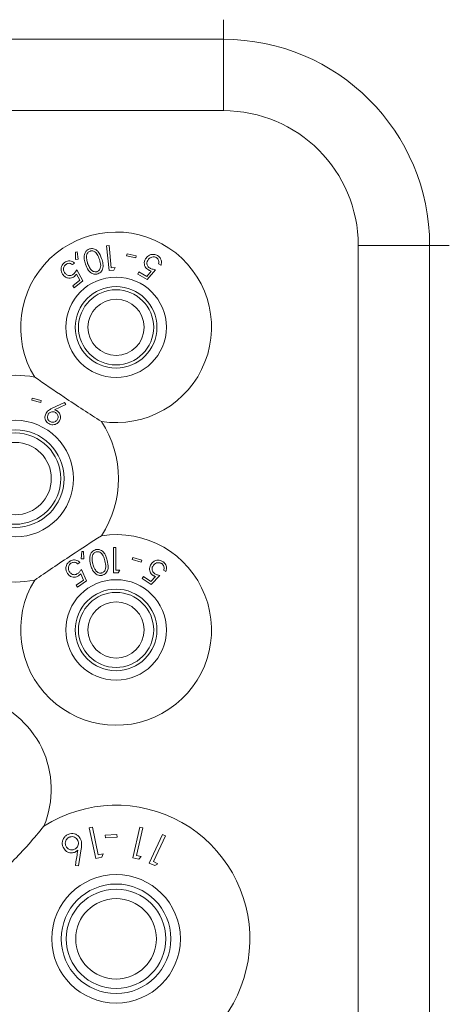
# Model space of a CAD drawing. Units: millimetres. Extents: x 11 to 415, y 5 to 292.
# Drawn here: x 123 to 127, y 57 to 65 of the extents above; entities that cross this region are included whole.
import ezdxf

# ---------------------------------------------------------------- set-up
doc = ezdxf.new("R2010")
doc.units = ezdxf.units.MM

msp = doc.modelspace()

# ---------------------------------------------------------------- linework, layer by layer
at = {"color": 8, "linetype": 'Continuous', "lineweight": 15}
for p, q in [((124.7374, 65.3046), (124.7374, 65.1489)), ((126.5274, 63.5146), (126.3717, 63.5146))]:
    msp.add_line(p, q, dxfattribs=at)
at = {"color": 7, "linetype": 'Continuous', "lineweight": 15}
for p, q in [((105.4374, 65.1489), (124.7374, 65.1489)), ((124.7374, 65.1489), (124.7374, 64.5832)), ((124.7374, 64.5832), (105.4374, 64.5832)), ((123.8128, 63.512), (123.8324, 63.5138)), ((123.8315, 63.3149), (123.8128, 63.512)), ((123.8324, 63.5138), (123.8492, 63.3361)), ((125.806, 55.2146), (125.806, 63.5146)), ((126.3717, 63.5146), (125.806, 63.5146)), ((126.3717, 63.5146), (126.3717, 55.2146)), ((123.5657, 63.4618), (123.5803, 63.4633)), ((123.5664, 63.4035), (123.5657, 63.4618)), ((123.5803, 63.4633), (123.5867, 63.4047)), ((123.9707, 63.4319), (123.9742, 63.448)), ((124.043, 63.416), (123.9707, 63.4319)), ((123.9742, 63.448), (124.0465, 63.4321)), ((124.0465, 63.4321), (124.043, 63.416)), ((123.5585, 63.3746), (123.5427, 63.3618)), ((123.5867, 63.4047), (123.5664, 63.4035)), ((123.8492, 63.3361), (123.8801, 63.339)), ((123.8801, 63.339), (123.8702, 63.3186)), ((124.2421, 63.357), (124.2243, 63.3671)), ((123.5995, 63.238), (123.573, 63.2864)), ((123.5755, 63.3213), (123.6234, 63.2329)), ((123.8702, 63.3186), (123.8315, 63.3149)), ((124.0591, 63.2873), (124.0684, 63.3038)), ((124.1341, 63.2449), (124.0591, 63.2873)), ((124.0684, 63.3038), (124.1301, 63.2689)), ((124.1301, 63.2689), (124.1654, 63.3113)), ((124.1987, 63.3218), (124.1341, 63.2449)), ((123.5444, 63.1934), (123.5995, 63.238)), ((123.5564, 63.1787), (123.5444, 63.1934)), ((123.6234, 63.2329), (123.5564, 63.1787)), ((123.2232, 62.303), (123.219, 62.2871)), ((123.219, 62.2871), (123.2907, 62.2682)), ((123.2949, 62.2841), (123.2232, 62.303)), ((123.2907, 62.2682), (123.2949, 62.2841)), ((123.4801, 62.2693), (123.382, 62.2228)), ((123.4007, 62.2092), (123.4888, 62.2518)), ((123.4888, 62.2518), (123.4801, 62.2693)), ((123.6152, 61.0855), (123.6116, 61.0277)), ((123.6297, 61.086), (123.6152, 61.0855)), ((123.6318, 61.0275), (123.6297, 61.086)), ((123.868, 61.1171), (123.868, 60.9171)), ((123.886, 61.1171), (123.868, 61.1171)), ((123.886, 60.9376), (123.886, 61.1171)), ((123.5837, 60.988), (123.6005, 60.9995)), ((123.6116, 61.0277), (123.6318, 61.0275)), ((124.0204, 61.0395), (124.0154, 61.0238)), ((124.0154, 61.0238), (124.0864, 61.0016)), ((124.0913, 61.0173), (124.0204, 61.0395)), ((124.0864, 61.0016), (124.0913, 61.0173)), ((123.6536, 60.8534), (123.6131, 60.9451)), ((123.905, 60.9171), (123.9167, 60.9376)), ((124.2639, 60.9385), (124.2808, 60.9271)), ((123.6304, 60.8603), (123.572, 60.8204)), ((123.5826, 60.8048), (123.6536, 60.8534)), ((123.6079, 60.9106), (123.6304, 60.8603)), ((124.1042, 60.8881), (124.0937, 60.8725)), ((124.0937, 60.8725), (124.1647, 60.8245)), ((124.1627, 60.8486), (124.1042, 60.8881)), ((124.201, 60.8877), (124.1627, 60.8486)), ((124.1647, 60.8245), (124.2349, 60.8956)), ((123.572, 60.8204), (123.5826, 60.8048)), ((123.6997, 58.9007), (123.6755, 58.8956)), ((123.6755, 58.8956), (123.7269, 58.6516)), ((123.7461, 58.6806), (123.6997, 58.9007)), ((124.0747, 58.8995), (124.0202, 58.6577)), ((124.0495, 58.676), (124.0987, 58.8941)), ((124.0987, 58.8941), (124.0747, 58.8995)), ((123.8944, 58.8408), (123.8014, 58.8364)), ((123.8014, 58.8364), (123.8024, 58.8158)), ((123.8024, 58.8158), (123.8954, 58.8202)), ((123.8954, 58.8202), (123.8944, 58.8408)), ((124.2559, 58.8413), (124.1502, 58.6156)), ((124.183, 58.6272), (124.2783, 58.8307)), ((124.2783, 58.8307), (124.2559, 58.8413)), ((123.5895, 58.5936), (123.6112, 58.7271)), ((123.7269, 58.6516), (123.7748, 58.6617)), ((123.7844, 58.6887), (123.7461, 58.6806)), ((123.7748, 58.6617), (123.7844, 58.6887)), ((124.0202, 58.6577), (124.0677, 58.6471)), ((124.0875, 58.6675), (124.0495, 58.676)), ((124.0677, 58.6471), (124.0875, 58.6675)), ((123.5654, 58.5973), (123.5895, 58.5936)), ((124.1502, 58.6156), (124.1945, 58.5949)), ((124.2184, 58.6106), (124.183, 58.6272)), ((124.1945, 58.5949), (124.2184, 58.6106))]:
    msp.add_line(p, q, dxfattribs=at)
for centre, radius in [((123.8874, 62.8646), 0.3985), ((123.8874, 62.8646), 0.3235), ((123.8874, 62.8646), 0.2979), ((123.8874, 62.8646), 0.2229), ((123.0874, 61.6646), 0.4625), ((123.0874, 61.6646), 0.3875), ((123.0874, 61.6646), 0.3619), ((123.0874, 61.6646), 0.2869), ((123.8874, 60.4646), 0.3985), ((123.8874, 60.4646), 0.3235), ((123.8874, 60.4646), 0.2979), ((123.8874, 60.4646), 0.2229), ((123.8874, 58.0146), 0.5094), ((123.8874, 58.0146), 0.4344), ((123.8874, 58.0146), 0.3943), ((123.8874, 58.0146), 0.3193)]:
    msp.add_circle(centre, radius, dxfattribs=at)
for centre, radius, start, end in [((124.7374, 63.5146), 1.6343, 360, 90), ((124.7374, 63.5146), 1.0686, 0, 90), ((123.8874, 62.8646), 0.756, 261.13482, 211.48504), ((123.0874, 61.6646), 0.82, 79.08273, 100.91727), ((123.0874, 61.6646), 0.82, 326.46287, 33.53713), ((123.8874, 60.4646), 0.756, 148.51496, 98.86518), ((123.0874, 61.6646), 0.82, 259.08273, 280.91727), ((122.6181, 59.1996), 0.756, 337.21739, 74.50639), ((123.8874, 58.0146), 1.06, 296.3336, 122.67514)]:
    msp.add_arc(centre, radius, start, end, dxfattribs=at)
for points, knots in [([(123.6448, 63.3656), (123.6408, 63.3787), (123.6333, 63.403), (123.6335, 63.4361), (123.643, 63.4607), (123.6567, 63.4774), (123.6701, 63.4835), (123.6764, 63.4864)], [0, 0, 0, 0, 0.321926, 0.596857, 0.735948, 0.876475, 1, 1, 1, 1]), ([(123.6815, 63.4691), (123.6777, 63.4674), (123.6702, 63.464), (123.6613, 63.4545), (123.6539, 63.4404), (123.6533, 63.4293), (123.6529, 63.4227)], [0, 0, 0, 0, 0.186397, 0.373394, 0.621649, 1, 1, 1, 1]), ([(123.6529, 63.4227), (123.6532, 63.4159), (123.6538, 63.4037), (123.6575, 63.3869), (123.6607, 63.377), (123.6623, 63.372)], [0, 0, 0, 0, 0.388849, 0.69372, 1, 1, 1, 1]), ([(123.6764, 63.4864), (123.6819, 63.4878), (123.6929, 63.4906), (123.7094, 63.4885), (123.7279, 63.4812), (123.7555, 63.4568), (123.7657, 63.4291), (123.773, 63.4092)], [0, 0, 0, 0, 0.1022261, 0.2048341, 0.310628, 0.5050401, 1, 1, 1, 1]), ([(123.7551, 63.4036), (123.7503, 63.4171), (123.7435, 63.4364), (123.7268, 63.4583), (123.7122, 63.4681), (123.6979, 63.4714), (123.6884, 63.4712), (123.6833, 63.4697), (123.6815, 63.4691)], [0, 0, 0, 0, 0.420521, 0.601284, 0.78362, 0.879619, 0.957366, 1, 1, 1, 1]), ([(124.1207, 63.4066), (124.1275, 63.4159), (124.1383, 63.4307), (124.162, 63.4418), (124.1831, 63.4442), (124.2013, 63.4405), (124.2115, 63.4352), (124.2154, 63.4332)], [0, 0, 0, 0, 0.349314, 0.556971, 0.726071, 0.895928, 1, 1, 1, 1]), ([(124.2053, 63.4177), (124.2012, 63.4196), (124.193, 63.4234), (124.1783, 63.424), (124.1635, 63.4203), (124.1483, 63.411), (124.1417, 63.4013), (124.1381, 63.3958)], [0, 0, 0, 0, 0.146794, 0.294555, 0.500038, 0.719179, 1, 1, 1, 1]), ([(124.2243, 63.3671), (124.2258, 63.3725), (124.2282, 63.3816), (124.2252, 63.396), (124.2183, 63.4074), (124.2107, 63.4143), (124.2061, 63.4171), (124.2053, 63.4177)], [0, 0, 0, 0, 0.321275, 0.538282, 0.755634, 0.954977, 1, 1, 1, 1]), ([(124.2154, 63.4332), (124.2207, 63.4297), (124.2312, 63.4228), (124.2422, 63.4066), (124.248, 63.3865), (124.2466, 63.3693), (124.243, 63.3596), (124.2421, 63.357)], [0, 0, 0, 0, 0.187314, 0.376258, 0.601064, 0.892706, 1, 1, 1, 1]), ([(123.4678, 63.2798), (123.4627, 63.2876), (123.4535, 63.3015), (123.45, 63.3256), (123.4538, 63.3471), (123.4637, 63.3649), (123.4735, 63.3738), (123.4778, 63.3777)], [0, 0, 0, 0, 0.285674, 0.512175, 0.686798, 0.862319, 1, 1, 1, 1]), ([(123.4886, 63.3625), (123.4854, 63.3595), (123.4789, 63.3534), (123.4728, 63.3402), (123.4707, 63.3252), (123.4736, 63.3075), (123.4803, 63.2977), (123.4842, 63.292)], [0, 0, 0, 0, 0.145153, 0.291147, 0.494158, 0.70722, 1, 1, 1, 1]), ([(123.4778, 63.3777), (123.4831, 63.3814), (123.4936, 63.3887), (123.513, 63.3929), (123.5322, 63.3909), (123.5477, 63.3839), (123.5555, 63.3772), (123.5585, 63.3746)], [0, 0, 0, 0, 0.190338, 0.382062, 0.607971, 0.844093, 1, 1, 1, 1]), ([(123.5427, 63.3618), (123.538, 63.3652), (123.5303, 63.3709), (123.5156, 63.3731), (123.5026, 63.3709), (123.4936, 63.3663), (123.4893, 63.3631), (123.4886, 63.3625)], [0, 0, 0, 0, 0.331113, 0.545643, 0.760352, 0.956861, 1, 1, 1, 1]), ([(123.7435, 63.2891), (123.738, 63.2876), (123.7268, 63.2848), (123.7086, 63.2869), (123.6876, 63.296), (123.6618, 63.3213), (123.6515, 63.3482), (123.6448, 63.3656)], [0, 0, 0, 0, 0.100692, 0.201714, 0.33989, 0.57118, 1, 1, 1, 1]), ([(123.6623, 63.372), (123.6667, 63.3603), (123.6745, 63.3396), (123.6908, 63.3184), (123.7067, 63.3079), (123.7192, 63.3045), (123.7298, 63.3047), (123.7352, 63.3062), (123.7368, 63.3067)], [0, 0, 0, 0, 0.362757, 0.644449, 0.759822, 0.876029, 0.962554, 1, 1, 1, 1]), ([(123.7368, 63.3067), (123.7405, 63.3083), (123.7478, 63.3116), (123.7568, 63.3211), (123.7647, 63.3358), (123.7677, 63.3651), (123.7603, 63.3878), (123.7551, 63.4036)], [0, 0, 0, 0, 0.088808, 0.177888, 0.308382, 0.519937, 1, 1, 1, 1]), ([(123.773, 63.4092), (123.7772, 63.3958), (123.7857, 63.3687), (123.7853, 63.3339), (123.773, 63.31), (123.7608, 63.2967), (123.7491, 63.2915), (123.7435, 63.2891)], [0, 0, 0, 0, 0.3277139, 0.6599758, 0.7755638, 0.8918582, 1, 1, 1, 1]), ([(124.1432, 63.3195), (124.138, 63.3229), (124.1275, 63.3298), (124.1162, 63.3459), (124.1101, 63.3661), (124.1114, 63.3877), (124.1178, 63.4007), (124.1207, 63.4066)], [0, 0, 0, 0, 0.156652, 0.31419, 0.520946, 0.782206, 1, 1, 1, 1]), ([(124.1381, 63.3958), (124.1352, 63.3895), (124.1304, 63.3788), (124.1319, 63.3623), (124.1376, 63.3493), (124.1464, 63.3396), (124.1535, 63.3352), (124.1563, 63.3334)], [0, 0, 0, 0, 0.31767, 0.534195, 0.707107, 0.880978, 1, 1, 1, 1]), ([(123.5573, 63.2688), (123.5521, 63.2651), (123.5418, 63.2579), (123.5225, 63.2532), (123.5012, 63.2551), (123.4818, 63.2645), (123.4721, 63.2751), (123.4678, 63.2798)], [0, 0, 0, 0, 0.1576368, 0.3162979, 0.5254327, 0.7907867, 1, 1, 1, 1]), ([(123.4842, 63.292), (123.49, 63.2862), (123.499, 63.2773), (123.5163, 63.2737), (123.5299, 63.2751), (123.5409, 63.28), (123.5469, 63.2845), (123.5491, 63.2861)], [0, 0, 0, 0, 0.37225, 0.573784, 0.737392, 0.901494, 1, 1, 1, 1]), ([(123.5491, 63.2861), (123.5518, 63.2886), (123.5582, 63.2944), (123.5671, 63.3065), (123.5724, 63.3159), (123.5755, 63.3213)], [0, 0, 0, 0, 0.2433725, 0.5653792, 1, 1, 1, 1]), ([(123.573, 63.2864), (123.5708, 63.2833), (123.5674, 63.2786), (123.5619, 63.2728), (123.5588, 63.2701), (123.5573, 63.2688)], [0, 0, 0, 0, 0.492566, 0.744681, 1, 1, 1, 1]), ([(124.1654, 63.3113), (124.1617, 63.3123), (124.1561, 63.3138), (124.1486, 63.3166), (124.145, 63.3185), (124.1432, 63.3195)], [0, 0, 0, 0, 0.4927067, 0.7447684, 1, 1, 1, 1]), ([(124.1563, 63.3334), (124.1597, 63.3318), (124.1676, 63.3279), (124.182, 63.3241), (124.1927, 63.3226), (124.1987, 63.3218)], [0, 0, 0, 0, 0.243451, 0.576189, 1, 1, 1, 1]), ([(123.7709, 62.1176), (123.7234, 62.1482), (123.6269, 62.2104), (123.4452, 62.3306), (123.3196, 62.4169), (123.2427, 62.4698)], [0, 0, 0, 0, 0.273077, 0.555049, 1, 1, 1, 1]), ([(123.3327, 62.1843), (123.3287, 62.1751), (123.3222, 62.1598), (123.3247, 62.1367), (123.3324, 62.1201), (123.3424, 62.1083), (123.3502, 62.1031), (123.3535, 62.1009)], [0, 0, 0, 0, 0.349251, 0.575098, 0.750815, 0.893667, 1, 1, 1, 1]), ([(123.382, 62.2228), (123.3742, 62.2189), (123.3605, 62.2121), (123.3434, 62.1993), (123.3363, 62.1894), (123.3327, 62.1843)], [0, 0, 0, 0, 0.4021186, 0.6963478, 1, 1, 1, 1]), ([(123.3496, 62.1748), (123.3468, 62.1684), (123.3421, 62.1576), (123.3447, 62.1411), (123.3502, 62.1295), (123.3571, 62.1218), (123.3622, 62.1185), (123.3642, 62.1172)], [0, 0, 0, 0, 0.348439, 0.593517, 0.765845, 0.905695, 1, 1, 1, 1]), ([(123.4071, 62.1892), (123.4035, 62.191), (123.3962, 62.1947), (123.383, 62.1958), (123.3699, 62.193), (123.3575, 62.1859), (123.3522, 62.1785), (123.3496, 62.1748)], [0, 0, 0, 0, 0.160067, 0.321352, 0.53698, 0.762713, 1, 1, 1, 1]), ([(123.42, 62.2018), (123.4185, 62.2027), (123.4147, 62.2048), (123.4082, 62.2073), (123.4032, 62.2086), (123.4007, 62.2092)], [0, 0, 0, 0, 0.247495, 0.619687, 1, 1, 1, 1]), ([(123.4216, 62.1318), (123.4243, 62.1377), (123.4289, 62.1478), (123.4268, 62.1639), (123.4217, 62.1759), (123.4146, 62.1842), (123.4093, 62.1877), (123.4071, 62.1892)], [0, 0, 0, 0, 0.329974, 0.564272, 0.746228, 0.896948, 1, 1, 1, 1]), ([(123.4384, 62.1218), (123.4424, 62.1305), (123.449, 62.1448), (123.4465, 62.1675), (123.4398, 62.1837), (123.4303, 62.195), (123.4231, 62.1998), (123.42, 62.2018)], [0, 0, 0, 0, 0.350276, 0.576061, 0.752927, 0.89426, 1, 1, 1, 1]), ([(123.3535, 62.1009), (123.3591, 62.0981), (123.3703, 62.0927), (123.3883, 62.0911), (123.406, 62.0939), (123.4234, 62.1028), (123.4333, 62.1137), (123.4378, 62.1209), (123.4384, 62.1218)], [0, 0, 0, 0, 0.163239, 0.326873, 0.499831, 0.709525, 0.963353, 1, 1, 1, 1]), ([(123.3642, 62.1172), (123.3679, 62.1154), (123.3753, 62.1117), (123.3886, 62.1106), (123.4021, 62.1138), (123.4142, 62.121), (123.4193, 62.1283), (123.4216, 62.1318)], [0, 0, 0, 0, 0.159277, 0.319346, 0.548258, 0.788473, 1, 1, 1, 1]), ([(123.2427, 60.8594), (123.2892, 60.8915), (123.3837, 60.9567), (123.5645, 61.0782), (123.6925, 61.1609), (123.7709, 61.2116)], [0, 0, 0, 0, 0.273077, 0.555049, 1, 1, 1, 1]), ([(123.7269, 61.1012), (123.7212, 61.0992), (123.7097, 61.0953), (123.6952, 61.0827), (123.6829, 61.0629), (123.6757, 61.0275), (123.6817, 61.0004), (123.6856, 60.9828)], [0, 0, 0, 0, 0.108452, 0.217338, 0.353779, 0.581591, 1, 1, 1, 1]), ([(123.7307, 61.0836), (123.7268, 61.0822), (123.7192, 61.0795), (123.7101, 61.0713), (123.7016, 61.0588), (123.699, 61.0475), (123.6983, 61.0401), (123.6983, 61.0393)], [0, 0, 0, 0, 0.182864, 0.366307, 0.573078, 0.95444, 1, 1, 1, 1]), ([(123.8176, 61.0162), (123.8144, 61.0277), (123.808, 61.0508), (123.7929, 61.0776), (123.7738, 61.0946), (123.7568, 61.1021), (123.7401, 61.1038), (123.7308, 61.102), (123.7269, 61.1012)], [0, 0, 0, 0, 0.280782, 0.563483, 0.695327, 0.82847, 0.929467, 1, 1, 1, 1]), ([(123.7992, 61.012), (123.7955, 61.0259), (123.7901, 61.0457), (123.7753, 61.069), (123.7615, 61.0801), (123.7472, 61.0846), (123.7376, 61.085), (123.7324, 61.0839), (123.7307, 61.0836)], [0, 0, 0, 0, 0.419892, 0.60038, 0.782783, 0.880751, 0.961237, 1, 1, 1, 1]), ([(123.5205, 61.0091), (123.5147, 61.0044), (123.5029, 60.9951), (123.4926, 60.9767), (123.4883, 60.9552), (123.4911, 60.9327), (123.499, 60.919), (123.5027, 60.9124)], [0, 0, 0, 0, 0.176473, 0.354302, 0.513207, 0.767178, 1, 1, 1, 1]), ([(123.5201, 60.9233), (123.5159, 60.931), (123.5091, 60.9433), (123.5101, 60.9634), (123.5149, 60.9774), (123.5221, 60.9872), (123.5277, 60.9914), (123.53, 60.9931)], [0, 0, 0, 0, 0.3699538, 0.5956346, 0.7693852, 0.9063106, 1, 1, 1, 1]), ([(123.6005, 60.9995), (123.5934, 61.0059), (123.5821, 61.0161), (123.5602, 61.021), (123.542, 61.0198), (123.5289, 61.0145), (123.5222, 61.0102), (123.5205, 61.0091)], [0, 0, 0, 0, 0.360926, 0.578848, 0.758967, 0.939885, 1, 1, 1, 1]), ([(123.53, 60.9931), (123.5339, 60.9953), (123.5418, 60.9997), (123.5549, 61.0014), (123.5683, 60.9994), (123.5775, 60.9938), (123.5823, 60.9893), (123.5837, 60.988)], [0, 0, 0, 0, 0.202308, 0.405429, 0.615619, 0.889608, 1, 1, 1, 1]), ([(123.6983, 61.0393), (123.6981, 61.0325), (123.6977, 61.0203), (123.7001, 61.0031), (123.7024, 60.9929), (123.7036, 60.9878)], [0, 0, 0, 0, 0.388765, 0.693672, 1, 1, 1, 1]), ([(123.773, 60.9163), (123.7768, 60.9177), (123.7844, 60.9204), (123.7943, 60.9293), (123.8035, 60.9437), (123.8085, 60.9729), (123.803, 60.9961), (123.7992, 61.012)], [0, 0, 0, 0, 0.088949, 0.178156, 0.31138, 0.529526, 1, 1, 1, 1]), ([(123.7783, 60.8982), (123.7836, 60.8999), (123.7942, 60.9035), (123.8079, 60.9148), (123.8202, 60.9327), (123.8284, 60.9682), (123.822, 60.9968), (123.8176, 61.0162)], [0, 0, 0, 0, 0.097793, 0.195483, 0.329603, 0.544417, 1, 1, 1, 1]), ([(124.2604, 61.0047), (124.2538, 61.0085), (124.2406, 61.0162), (124.2193, 61.0187), (124.1973, 61.0144), (124.178, 61.0034), (124.1685, 60.9913), (124.1643, 60.9859)], [0, 0, 0, 0, 0.180101, 0.362213, 0.523838, 0.787605, 1, 1, 1, 1]), ([(124.1807, 60.9738), (124.1865, 60.9808), (124.1958, 60.9917), (124.215, 60.9978), (124.2294, 60.9982), (124.2407, 60.9952), (124.2466, 60.9917), (124.249, 60.9902)], [0, 0, 0, 0, 0.3837507, 0.6056924, 0.773932, 0.9045369, 1, 1, 1, 1]), ([(124.2808, 60.9271), (124.284, 60.9359), (124.2893, 60.9502), (124.286, 60.9721), (124.2784, 60.9883), (124.2689, 60.9987), (124.2622, 61.0034), (124.2604, 61.0047)], [0, 0, 0, 0, 0.358553, 0.577596, 0.754264, 0.931117, 1, 1, 1, 1]), ([(123.584, 60.9122), (123.5797, 60.9096), (123.5711, 60.9045), (123.5562, 60.902), (123.5412, 60.9046), (123.5286, 60.9122), (123.5227, 60.9199), (123.5201, 60.9233)], [0, 0, 0, 0, 0.175978, 0.353624, 0.549723, 0.802804, 1, 1, 1, 1]), ([(123.6131, 60.9451), (123.6092, 60.9393), (123.6033, 60.9306), (123.5933, 60.9194), (123.5872, 60.9147), (123.584, 60.9122)], [0, 0, 0, 0, 0.486894, 0.739658, 1, 1, 1, 1]), ([(123.6856, 60.9828), (123.6889, 60.9712), (123.6963, 60.945), (123.7144, 60.9166), (123.7379, 60.9009), (123.7551, 60.8959), (123.7695, 60.8961), (123.7765, 60.8977), (123.7783, 60.8982)], [0, 0, 0, 0, 0.276632, 0.624905, 0.748202, 0.872402, 0.967708, 1, 1, 1, 1]), ([(123.7036, 60.9878), (123.707, 60.9759), (123.7132, 60.9546), (123.7277, 60.9319), (123.7429, 60.92), (123.7551, 60.9156), (123.7658, 60.9148), (123.7713, 60.916), (123.773, 60.9163)], [0, 0, 0, 0, 0.356561, 0.645088, 0.759831, 0.875332, 0.960941, 1, 1, 1, 1]), ([(123.868, 60.9171), (123.8741, 60.9171), (123.8864, 60.9171), (123.8988, 60.9171), (123.905, 60.9171)], [0, 0, 0, 0, 0.495857, 1, 1, 1, 1]), ([(123.9167, 60.9376), (123.9122, 60.9376), (123.902, 60.9376), (123.8917, 60.9376), (123.886, 60.9376)], [0, 0, 0, 0, 0.438225, 1, 1, 1, 1]), ([(124.1643, 60.9859), (124.1587, 60.9752), (124.1502, 60.959), (124.1527, 60.9339), (124.1599, 60.9163), (124.1702, 60.9045), (124.1776, 60.8992), (124.1796, 60.8977)], [0, 0, 0, 0, 0.396098, 0.601936, 0.767762, 0.934683, 1, 1, 1, 1]), ([(124.1938, 60.9105), (124.1899, 60.9136), (124.1819, 60.9198), (124.1741, 60.9326), (124.1711, 60.9474), (124.1735, 60.9618), (124.1785, 60.9701), (124.1807, 60.9738)], [0, 0, 0, 0, 0.17668, 0.354886, 0.549983, 0.79966, 1, 1, 1, 1]), ([(124.249, 60.9902), (124.2525, 60.9873), (124.2594, 60.9816), (124.2659, 60.9698), (124.269, 60.9562), (124.2669, 60.9458), (124.2645, 60.9399), (124.2639, 60.9385)], [0, 0, 0, 0, 0.202283, 0.404906, 0.630818, 0.909798, 1, 1, 1, 1]), ([(123.5027, 60.9124), (123.5101, 60.9037), (123.5218, 60.8901), (123.5455, 60.8826), (123.564, 60.8825), (123.5793, 60.8872), (123.5874, 60.8922), (123.5908, 60.8943)], [0, 0, 0, 0, 0.373491, 0.588136, 0.757838, 0.898517, 1, 1, 1, 1]), ([(123.5908, 60.8943), (123.5924, 60.8955), (123.5964, 60.8984), (123.6022, 60.9039), (123.606, 60.9084), (123.6079, 60.9106)], [0, 0, 0, 0, 0.247198, 0.620092, 1, 1, 1, 1]), ([(124.1796, 60.8977), (124.1813, 60.8966), (124.1855, 60.894), (124.1927, 60.8907), (124.1983, 60.8887), (124.201, 60.8877)], [0, 0, 0, 0, 0.247095, 0.620144, 1, 1, 1, 1]), ([(124.2349, 60.8956), (124.2281, 60.897), (124.2178, 60.8993), (124.2039, 60.9046), (124.1972, 60.9085), (124.1938, 60.9105)], [0, 0, 0, 0, 0.486814, 0.739723, 1, 1, 1, 1]), ([(123.3151, 58.9069), (123.276, 58.8597), (123.1967, 58.7638), (123.0746, 58.6346), (122.9934, 58.5578), (122.958, 58.5243)], [0, 0, 0, 0, 0.353586, 0.718021, 1, 1, 1, 1]), ([(123.5066, 58.8423), (123.4992, 58.838), (123.4842, 58.8294), (123.4689, 58.8093), (123.4606, 58.787), (123.4597, 58.7631), (123.4651, 58.7483), (123.4679, 58.7406)], [0, 0, 0, 0, 0.190699, 0.382354, 0.571954, 0.773926, 1, 1, 1, 1]), ([(123.5158, 58.82), (123.5112, 58.8174), (123.502, 58.8123), (123.4916, 58.7991), (123.4854, 58.783), (123.4845, 58.7657), (123.4883, 58.7556), (123.4901, 58.7509)], [0, 0, 0, 0, 0.170583, 0.34243, 0.564105, 0.794822, 1, 1, 1, 1]), ([(123.6067, 58.8046), (123.6016, 58.8132), (123.5923, 58.8288), (123.57, 58.8439), (123.5461, 58.8502), (123.5242, 58.8492), (123.5116, 58.8442), (123.5066, 58.8423)], [0, 0, 0, 0, 0.276444, 0.504035, 0.692002, 0.880357, 1, 1, 1, 1]), ([(123.5849, 58.7943), (123.5817, 58.7998), (123.5756, 58.8105), (123.559, 58.8212), (123.5414, 58.8257), (123.5262, 58.8241), (123.5188, 58.8212), (123.5158, 58.82)], [0, 0, 0, 0, 0.255862, 0.497068, 0.738712, 0.893501, 1, 1, 1, 1]), ([(123.4679, 58.7406), (123.4741, 58.7302), (123.4846, 58.7128), (123.5097, 58.6997), (123.5312, 58.6954), (123.5491, 58.6972), (123.5589, 58.7012), (123.5629, 58.7028)], [0, 0, 0, 0, 0.342406, 0.577511, 0.754609, 0.899305, 1, 1, 1, 1]), ([(123.4901, 58.7509), (123.4934, 58.7451), (123.4998, 58.734), (123.5161, 58.7239), (123.5326, 58.7196), (123.5474, 58.7205), (123.5556, 58.7236), (123.5592, 58.7251)], [0, 0, 0, 0, 0.265035, 0.510313, 0.717211, 0.873584, 1, 1, 1, 1]), ([(123.5592, 58.7251), (123.5636, 58.7275), (123.5724, 58.7323), (123.5826, 58.7445), (123.5888, 58.7594), (123.591, 58.7772), (123.587, 58.7883), (123.5849, 58.7943)], [0, 0, 0, 0, 0.160503, 0.322069, 0.530507, 0.747275, 1, 1, 1, 1]), ([(123.6112, 58.7271), (123.6127, 58.7381), (123.6153, 58.7568), (123.6143, 58.7831), (123.6092, 58.7973), (123.6067, 58.8046)], [0, 0, 0, 0, 0.414309, 0.702318, 1, 1, 1, 1]), ([(123.5629, 58.7028), (123.5649, 58.7038), (123.5697, 58.7062), (123.5768, 58.7111), (123.5816, 58.7153), (123.584, 58.7174)], [0, 0, 0, 0, 0.247925, 0.61987, 1, 1, 1, 1]), ([(123.584, 58.7174), (123.5786, 58.6827), (123.5725, 58.6429), (123.5662, 58.6025), (123.5654, 58.5973)], [0, 0, 0, 0, 0.871097, 1, 1, 1, 1])]:
    msp.add_open_spline(points, degree=3, knots=knots, dxfattribs=at)

doc.saveas('drawing.dxf')
